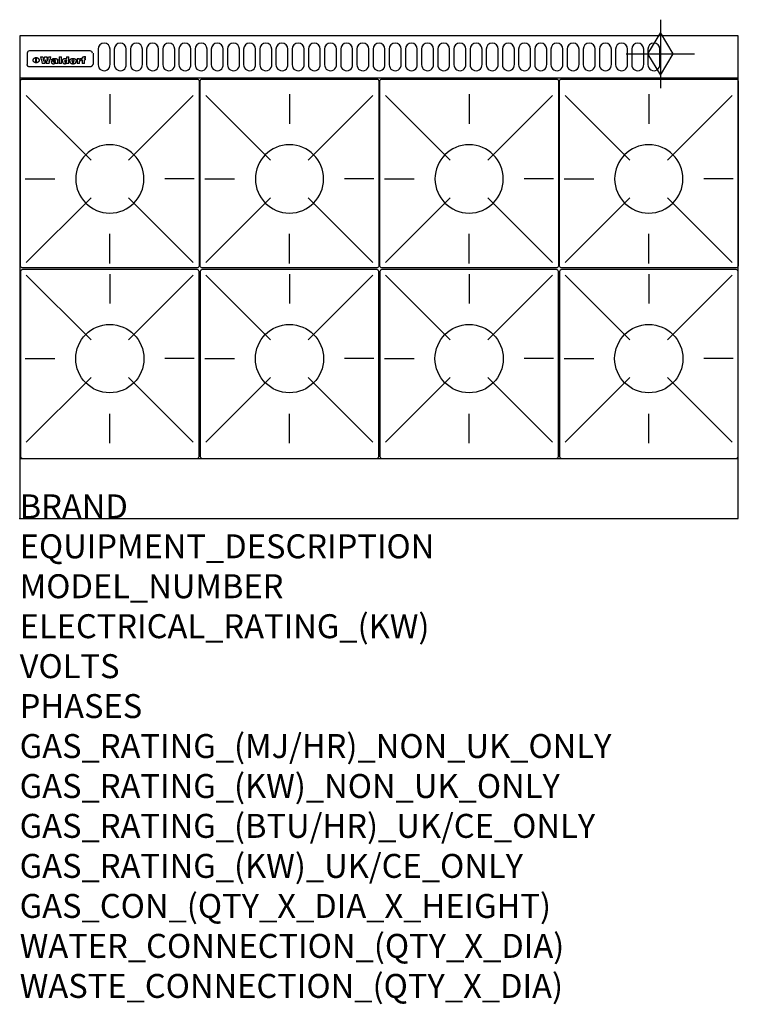
# Model space of a CAD drawing. Extents: x 0 to 1200, y -811 to 832.
import ezdxf

# ---------------------------------------------------------------- set-up
doc = ezdxf.new("R2010")
doc.units = 0
doc.header["$LTSCALE"] = 2.5
doc.layers.get('0').update_dxf_attribs({"linetype": 'CONTINUOUS'})
for name, color, linetype in [('Moffat_2D_Hyd', 3, 'CONTINUOUS'), ('Moffat_Detail', 5, 'CONTINUOUS'), ('Moffat_Profile', 1, 'CONTINUOUS')]:
    doc.layers.add(name, color=color, linetype=linetype)
doc.layers.add('Moffat_Notes', color=2, linetype='CONTINUOUS', plot=False)
doc.styles.get("Standard").update_dxf_attribs({"font": 'txt.shx'})

# ---------------------------------------------------------------- blocks, each defined once
blk = doc.blocks.new('GAS_CONNECTION')
at = {"layer": 'Moffat_2D_Hyd'}
for p, q in [((0, 57.1), (0, -57.1)), ((-57.1, 0), (57.1, 0))]:
    blk.add_line(p, q, dxfattribs=at)
blk.add_lwpolyline([(0, -35.7), (21.4, 0), (0, 35.7), (-21.4, 0), (0, -35.7)], dxfattribs=at)
blk = doc.blocks.new('WALD_POTSTAND')
at = {"layer": 'Moffat_Detail'}
for p, q in [((9.6, 287.9), (117.6, 179.9)), ((149, 289.6), (149, 240.4)), ((288.4, 287.9), (180.4, 179.9)), ((7.9, 148.5), (57.1, 148.5)), ((290.1, 148.5), (240.9, 148.5)), ((9.6, 9.1), (117.6, 117.1)), ((288.4, 9.1), (180.4, 117.1)), ((149, 7.4), (149, 56.6))]:
    blk.add_line(p, q, dxfattribs=at)
blk.add_lwpolyline([(3, 0), (295, 0, 0.414214), (298, 3), (298, 312, 0.414214), (295, 315), (3, 315, 0.414214), (0, 312), (0, 3, 0.414214)], format="xyb", close=True, dxfattribs=at)
blk.add_circle((149, 148.5), 57, dxfattribs=at)

msp = doc.modelspace()

# ---------------------------------------------------------------- linework, layer by layer
msp.add_point((0, 0))
at = {"layer": 'Moffat_Detail'}
for p, q in [((12.5, 776.5), (12.5, 776.1)), ((12.5, 776.1), (12.5, 773.6)), ((12.5, 773.6), (12.5, 759.5)), ((117.5, 780), (16.5, 780)), ((123, 776.1), (123, 776.5)), ((123, 773.6), (123, 776.1)), ((123, 759.5), (123, 773.6)), ((12.5, 759.5), (12.5, 757.1)), ((27.2, 760.3), (27.2, 768.9)), ((27.7, 768.9), (27.7, 760.3)), ((34.6, 770.3), (38.7, 770.3)), ((42, 759), (37.8, 759)), ((41.7, 770.3), (45.2, 770.3)), ((49, 759), (44.9, 759)), ((48.1, 770.3), (52.1, 770.3)), ((57.2, 764.6), (53.4, 764.6)), ((59.5, 765.3), (59.5, 765.3)), ((59.8, 764.7), (59.8, 764.7)), ((59.8, 762.4), (59.8, 762.1)), ((63.9, 759), (60.1, 759)), ((63.5, 759.9), (63.5, 764.4)), ((63.9, 759), (63.9, 759.2)), ((65.8, 770.3), (65.8, 759)), ((65.8, 770.3), (69.7, 770.3)), ((69.7, 759), (65.8, 759)), ((69.7, 759), (69.7, 770.3)), ((78.3, 770.3), (78.3, 766.3)), ((78.3, 770.3), (82, 770.3)), ((78.6, 760), (78.6, 759)), ((82, 759), (78.6, 759)), ((82, 759), (82, 770.3)), ((96, 767.2), (99.5, 767.2)), ((96, 767.2), (96, 759)), ((99.8, 759), (96, 759)), ((99.5, 765.6), (99.5, 767.2)), ((99.8, 759), (99.8, 762.3)), ((102.5, 767.4), (102.8, 767.4)), ((102.8, 764.1), (102.8, 767.4)), ((103.4, 767.2), (104.6, 767.2)), ((103.4, 767.2), (103.4, 765.3)), ((104.6, 765.3), (103.4, 765.3)), ((104.6, 767.7), (104.6, 767.2)), ((104.6, 765.3), (104.6, 759)), ((108.4, 759), (104.6, 759)), ((107.9, 770.6), (110, 770.6)), ((108.4, 767.2), (110, 767.2)), ((110, 765.3), (108.4, 765.3)), ((108.4, 759), (108.4, 765.3)), ((110, 768.4), (110, 770.6)), ((110, 765.3), (110, 767.2)), ((123, 757.1), (123, 759.5)), ((117.5, 753.3), (16.5, 753.3))]:
    msp.add_line(p, q, dxfattribs=at)
for points in [[(131, 783), (131, 757, 1.03045), (151, 757.6), (151, 783, 1), (131, 783, 1)], [(158, 783), (158, 757, 1.03045), (178, 757.6), (178, 783, 1), (158, 783, 1)], [(185, 783), (185, 757, 1.03045), (205, 757.6), (205, 783, 1), (185, 783, 1)], [(212, 783), (212, 757, 1.03045), (232, 757.6), (232, 783, 1), (212, 783, 1)], [(239, 783), (239, 757, 1.03045), (259, 757.6), (259, 783, 1), (239, 783, 1)], [(266, 783), (266, 757, 1.03045), (286, 757.6), (286, 783, 1), (266, 783, 1)], [(293, 783), (293, 757, 1.03045), (313, 757.6), (313, 783, 1), (293, 783, 1)], [(320, 783), (320, 757, 1.03045), (340, 757.6), (340, 783, 1), (320, 783, 1)], [(347, 783), (347, 757, 1.03045), (367, 757.6), (367, 783, 1), (347, 783, 1)], [(374, 783), (374, 757, 1.03045), (394, 757.6), (394, 783, 1), (374, 783, 1)], [(401, 783), (401, 757, 1.03045), (421, 757.6), (421, 783, 1), (401, 783, 1)], [(428, 783), (428, 757, 1.03045), (448, 757.6), (448, 783, 1), (428, 783, 1)], [(455, 783), (455, 757, 1.03045), (475, 757.6), (475, 783, 1), (455, 783, 1)], [(482, 783), (482, 757, 1.03045), (502, 757.6), (502, 783, 1), (482, 783, 1)], [(509, 783), (509, 757, 1.03045), (529, 757.6), (529, 783, 1), (509, 783, 1)], [(536, 783), (536, 757, 1.03045), (556, 757.6), (556, 783, 1), (536, 783, 1)], [(563, 783), (563, 757, 1.03045), (583, 757.6), (583, 783, 1), (563, 783, 1)], [(590, 783), (590, 757, 1.03045), (610, 757.6), (610, 783, 1), (590, 783, 1)], [(617, 783), (617, 757, 1.03045), (637, 757.6), (637, 783, 1), (617, 783, 1)], [(644, 783), (644, 757, 1.03045), (664, 757.6), (664, 783, 1), (644, 783, 1)], [(671, 783), (671, 757, 1.03045), (691, 757.6), (691, 783, 1), (671, 783, 1)], [(698, 783), (698, 757, 1.03045), (718, 757.6), (718, 783, 1), (698, 783, 1)], [(725, 783), (725, 757, 1.03045), (745, 757.6), (745, 783, 1), (725, 783, 1)], [(752, 783), (752, 757, 1.03045), (772, 757.6), (772, 783, 1), (752, 783, 1)], [(779, 783), (779, 757, 1.03045), (799, 757.6), (799, 783, 1), (779, 783, 1)], [(806, 783), (806, 757, 1.03045), (826, 757.6), (826, 783, 1), (806, 783, 1)], [(833, 783), (833, 757, 1.03045), (853, 757.6), (853, 783, 1), (833, 783, 1)], [(860, 783), (860, 757, 1.03045), (880, 757.6), (880, 783, 1), (860, 783, 1)], [(887, 783), (887, 757, 1.03045), (907, 757.6), (907, 783, 1), (887, 783, 1)], [(914, 783), (914, 757, 1.03045), (934, 757.6), (934, 783, 1), (914, 783, 1)], [(941, 783), (941, 757, 1.03045), (961, 757.6), (961, 783, 1), (941, 783, 1)], [(968, 783), (968, 757, 1.03045), (988, 757.6), (988, 783, 1), (968, 783, 1)], [(995, 783), (995, 757, 1.03045), (1015, 757.6), (1015, 783, 1), (995, 783, 1)], [(1022, 783), (1022, 757, 1.03045), (1042, 757.6), (1042, 783, 1), (1022, 783, 1)], [(1049, 783), (1049, 757, 1.03045), (1069, 757.6), (1069, 783, 1), (1049, 783, 1)]]:
    msp.add_lwpolyline(points, format="xyb", dxfattribs=at)
at = {"layer": 'Moffat_Detail', "flags": 128}
for points in [[(15, 753.6), (14.7, 753.7), (14.5, 753.8), (14.2, 754), (14, 754.1), (13.8, 754.3), (13.6, 754.5), (13.4, 754.7), (13.2, 754.9), (13, 755.2), (12.9, 755.4), (12.8, 755.7), (12.7, 756), (12.6, 756.2), (12.5, 756.5), (12.5, 756.8), (12.5, 757.1)], [(22.5, 764.5), (22.5, 764.8), (22.5, 765), (22.6, 765.3), (22.7, 765.6), (22.7, 765.9), (22.9, 766.1), (23, 766.4), (23.1, 766.6), (23.3, 766.9), (23.5, 767.1), (23.7, 767.3), (23.9, 767.5), (24.1, 767.7), (24.3, 767.9), (24.6, 768.1), (24.8, 768.3), (25.1, 768.4), (25.4, 768.5), (25.7, 768.6), (26, 768.7), (26.3, 768.8), (26.6, 768.9), (26.9, 768.9), (27.2, 768.9)], [(27.2, 760.3), (26.9, 760.3), (26.6, 760.4), (26.3, 760.4), (26, 760.5), (25.7, 760.6), (25.4, 760.7), (25.1, 760.8), (24.8, 760.9), (24.6, 761.1), (24.3, 761.2), (24.1, 761.4), (23.9, 761.6), (23.7, 761.8), (23.5, 762), (23.3, 762.2), (23.1, 762.4), (23, 762.7), (22.9, 762.9), (22.7, 763.2), (22.7, 763.4), (22.6, 763.7), (22.5, 764), (22.5, 764.2), (22.5, 764.5)], [(27.7, 768.9), (28.1, 768.9), (28.4, 768.9), (28.7, 768.8), (29, 768.7), (29.3, 768.6), (29.6, 768.5), (29.9, 768.4), (30.2, 768.3), (30.4, 768.1), (30.7, 767.9), (30.9, 767.7), (31.1, 767.5), (31.3, 767.3), (31.5, 767.1), (31.7, 766.9), (31.9, 766.6), (32, 766.4), (32.1, 766.1), (32.3, 765.9), (32.3, 765.6), (32.4, 765.3), (32.5, 765), (32.5, 764.8), (32.5, 764.5)], [(32.5, 764.5), (32.5, 764.2), (32.5, 764), (32.4, 763.7), (32.3, 763.4), (32.3, 763.2), (32.1, 762.9), (32, 762.7), (31.9, 762.4), (31.7, 762.2), (31.5, 762), (31.3, 761.8), (31.1, 761.6), (30.9, 761.4), (30.7, 761.2), (30.4, 761.1), (30.2, 760.9), (29.9, 760.8), (29.6, 760.7), (29.3, 760.6), (29, 760.5), (28.7, 760.4), (28.4, 760.4), (28.1, 760.3), (27.7, 760.3)], [(121.5, 757.1), (121.5, 756.8), (121.5, 756.5), (121.4, 756.2), (121.3, 756), (121.2, 755.7), (121.1, 755.4), (121, 755.2), (120.8, 754.9), (120.6, 754.7), (120.4, 754.5), (120.2, 754.3), (120, 754.1), (119.8, 754), (119.5, 753.8), (119.3, 753.7), (119, 753.6)], [(16.5, 753.3), (16.1, 753.3), (15.7, 753.4), (15.3, 753.4), (15, 753.6)], [(119, 753.6), (118.7, 753.4), (118.3, 753.4), (117.9, 753.3), (117.5, 753.3)]]:
    msp.add_lwpolyline(points, dxfattribs=at)
at = {"layer": 'Moffat_Detail'}
for centre, major_axis, ratio, start_param, end_param in [((16.5, 776.5), (-4, 0), 0.866025, 4.712389, 6.283185), ((117.5, 776.5), (4, 0), 0.866025, 0, 1.570796), ((36.2, 793.1), (-12.1, 57.2), 0.115401, 1.957335, 2.184819), ((39.8, 793.1), (8.3, -57.2), 0.081873, 5.111411, 5.258321), ((40.5, 793.1), (9.8, 57.2), 0.095295, 4.170858, 4.317769), ((43.2, 793.1), (-9.2, -57.2), 0.089618, 0.946737, 1.082967), ((43.6, 793.1), (-9.5, 57.2), 0.09282, 2.05754, 2.19377), ((46.4, 793.1), (9.3, -57.2), 0.090857, 5.108549, 5.255459), ((47.1, 793.1), (8.1, 57.2), 0.079858, 4.16586, 4.312771), ((50.6, 793.1), (-11.9, -57.2), 0.113882, 0.956097, 1.183581), ((53.4, 793.1), (5.6, 57.2), 0.055651, 4.126897, 4.140913), ((52.8, 793.1), (-2.5, 57.2), 0.025591, 2.160584, 2.16673), ((52.2, 793.1), (-9.6, 57.2), 0.093749, 2.152075, 2.165164), ((54.2, 793.1), (18.6, 57.2), 0.165404, 4.189319, 4.200965), ((50.9, 793.1), (-23.3, 57.1), 0.194381, 2.101775, 2.112984), ((55.2, 793.1), (43, 56.1), 0.25987, 4.343559, 4.352682), ((53.4, 793.1), (6.5, 57.2), 0.064641, 4.198044, 4.211249), ((48.6, 793.1), (-46.9, 55.9), 0.264454, 1.973584, 1.982592), ((53.2, 793.1), (19.2, 57.2), 0.169083, 4.260536, 4.271857), ((56.1, 793.1), (70.2, 54.3), 0.260447, 4.481081, 4.482969), ((52.7, 793.1), (38.4, 56.4), 0.251437, 4.384455, 4.394363), ((56.7, 793.1), (92.7, 52.9), 0.234951, 4.548304, 4.553022), ((46, 793.1), (-73.1, 54.1), 0.25768, 1.86586, 1.870605), ((51.6, 793.1), (68.1, 54.4), 0.262167, 4.542362, 4.550386), ((41.1, 793.1), (-117.5, 52), 0.204617, 1.77256, 1.777782), ((57.9, 793.1), (137.5, 51.4), 0.183066, 4.618103, 4.622349), ((47.1, 793.1), (171.6, 50.8), 0.153536, 4.711284, 4.711442), ((50.1, 793.1), (103.1, 52.5), 0.221899, 4.644434, 4.64947), ((59.3, 793.1), (201.5, 50.5), 0.133732, 4.65719, 4.660806), ((28.2, 793.1), (-228.9, 50.3), 0.119322, 1.713758, 1.716924), ((47.1, 793.1), (164.4, 50.9), 0.159069, 4.712693, 4.716471), ((60.9, 793.1), (292.2, 50), 0.095174, 4.678021, 4.681008), ((-34.4, 793.1), (-752.4, 49.7), 0.037879, 1.693205, 1.694313), ((42.7, 793.1), (248, 50.2), 0.110898, 4.743263, 4.746097), ((239.5, 793.1), (1517.1, 49.6), 0.018848, 4.590755, 4.591072), ((62.3, 793.1), (385.1, 49.8), 0.073106, 4.687841, 4.68957), ((33, 793.1), (419.8, 49.8), 0.06724, 4.760567, 4.762456), ((57.9, 793.1), (-13.8, -57.2), 0.129036, 1.012618, 1.017815), ((55.2, 793.1), (22.9, -57.1), 0.191942, 5.224849, 5.235881), ((108.9, 793.1), (432, 49.8), 0.0654, 4.58415, 4.585891), ((61, 793.1), (66.1, 54.5), 0.263696, 4.437831, 4.444759), ((57, 793.1), (-30.7, -56.8), 0.228764, 1.174057, 1.18459), ((57.1, 793.1), (-7.7, -57.2), 0.075574, 1.059217, 1.061261), ((64.1, 793.1), (515.2, 49.7), 0.055044, 4.69372, 4.695135), ((44.2, 793.1), (-169.3, 50.9), 0.15527, 1.694039, 1.697981), ((-7, 793.1), (1110.6, 49.6), 0.025722, 4.769284, 4.770072), ((65.8, 793.1), (155.6, 51.1), 0.166311, 4.6044, 4.610066), ((56, 793.1), (102.4, 52.5), 0.222801, 4.613084, 4.614656), ((81.1, 793.1), (197.7, 50.5), 0.136017, 4.558661, 4.562143), ((52.9, 793.1), (296.9, 50), 0.093749, 4.712637, 4.715153), ((-11.3, 793.1), (-858.7, 49.6), 0.033222, 1.653283, 1.653441), ((61.7, 793.1), (314.8, 50), 0.088692, 4.686369, 4.686684), ((61.7, 793.1), (322.4, 50), 0.086718, 4.687324, 4.69031), ((92.6, 793.1), (429.4, 49.8), 0.065786, 4.624035, 4.625927), ((-52.8, 793.1), (1889.2, 49.6), 0.015141, 4.770823, 4.770981), ((68.1, 793.1), (206, 50.5), 0.131158, 4.63262, 4.636554), ((63.8, 793.1), (114, 52.1), 0.208712, 4.569526, 4.569683), ((75.3, 793.1), (146.9, 51.2), 0.174015, 4.536328, 4.538543), ((82.3, 793.1), (-1288.1, 49.6), 0.022189, 1.553095, 1.553409), ((156.4, 793.1), (-1660.2, 49.6), 0.017226, 1.512322, 1.512794), ((70.1, 793.1), (100.9, 52.6), 0.224611, 4.482667, 4.488993), ((62.8, 793.1), (-216.9, 50.4), 0.125291, 1.581661, 1.584648), ((66.9, 793.1), (102.4, 52.5), 0.222801, 4.519783, 4.525301), ((60, 793.1), (119.4, 51.9), 0.202417, 4.615998, 4.621028), ((66.3, 793.1), (164.4, 50.9), 0.159069, 4.619441, 4.623217), ((63.5, 793.1), (55.3, 55.3), 0.267949, 4.377275, 4.377591), ((67.3, 793.1), (73.6, 54), 0.25723, 4.418721, 4.426938), ((90.2, 793.1), (-528, 49.7), 0.053742, 1.517341, 1.518758), ((61.8, 793.1), (30.6, 56.8), 0.228452, 4.238215, 4.247983), ((60, 793.1), (-27.3, 56.9), 0.214652, 1.976624, 1.987157), ((59.7, 793.1), (32.5, 56.7), 0.235222, 4.3191, 4.326016), ((60.2, 793.1), (6.7, 57.2), 0.066505, 4.133361, 4.147374), ((59.4, 793.1), (-7.9, 57.2), 0.07749, 2.123667, 2.126657), ((58.4, 793.1), (-13.3, 57.2), 0.125639, 2.163832, 2.179958), ((78.4, 793.1), (-321.5, 50), 0.086957, 1.527211, 1.529258), ((72, 793.1), (-203.7, 50.5), 0.132462, 1.548566, 1.552502), ((68, 793.1), (-124.8, 51.7), 0.19635, 1.600887, 1.605924), ((66.3, 793.1), (-88.1, 53.2), 0.240603, 1.668887, 1.670303), ((65.3, 793.1), (-65.9, 54.5), 0.263833, 1.741061, 1.749871), ((64.3, 793.1), (-35.9, 56.6), 0.245476, 1.903977, 1.913099), ((63.7, 793.1), (15.6, -57.2), 0.143886, 5.169919, 5.180611), ((63.5, 793.1), (5, -57.2), 0.050176, 5.215542, 5.229533), ((63.5, 793.1), (1.8, -57.2), 0.01784, 5.233387, 5.237788), ((62.3, 793.1), (11.6, -57.2), 0.110898, 5.309416, 5.317631), ((58.3, 793.1), (-49, 55.7), 0.266048, 1.968618, 1.974626), ((71.6, 793.1), (7.6, 57.2), 0.075145, 4.181513, 4.194876), ((71.5, 793.1), (2.7, 57.2), 0.02741, 4.158499, 4.172809), ((71.3, 793.1), (-1.5, 57.2), 0.015141, 2.125594, 2.130785), ((71.2, 793.1), (-3.9, 57.2), 0.038713, 2.12857, 2.142732), ((70.8, 793.1), (-10.4, 57.2), 0.100388, 2.127132, 2.140044), ((71.6, 793.1), (14.2, 57.2), 0.132942, 4.217947, 4.230209), ((70.4, 793.1), (-16.7, 57.2), 0.151836, 2.113922, 2.125898), ((71.5, 793.1), (22.5, 57.1), 0.189973, 4.271929, 4.283091), ((69.6, 793.1), (-26, 57), 0.208712, 2.075169, 2.085893), ((71.3, 793.1), (32.6, 56.7), 0.23556, 4.342821, 4.353042), ((68.7, 793.1), (-37.1, 56.5), 0.24862, 2.01897, 2.028757), ((71, 793.1), (41.8, 56.2), 0.25802, 4.407996, 4.411456), ((70.7, 793.1), (52.3, 55.5), 0.267543, 4.46898, 4.478419), ((67.5, 793.1), (-49.8, 55.7), 0.266482, 1.957011, 1.963804), ((65.4, 793.1), (-71.1, 54.2), 0.259631, 1.869426, 1.877173), ((69.6, 793.1), (79.8, 53.6), 0.25057, 4.588067, 4.595306), ((60.7, 793.1), (-114, 52.1), 0.208712, 1.776748, 1.782285), ((67.3, 793.1), (126.6, 51.7), 0.194381, 4.683066, 4.688103), ((51.1, 793.1), (-197.7, 50.5), 0.136017, 1.721992, 1.725474), ((59.8, 793.1), (262.6, 50.1), 0.105184, 4.747203, 4.74988), ((-7.4, 793.1), (-687, 49.7), 0.04145, 1.693702, 1.69481), ((14.6, 793.1), (1049.6, 49.6), 0.027212, 4.768674, 4.769147), ((75.4, 793.1), (-7.5, -57.2), 0.074301, 1.030258, 1.04378), ((75.3, 793.1), (-1.3, -57.2), 0.013151, 1.0148, 1.020776), ((75, 793.1), (4.4, -57.2), 0.043702, 5.265351, 5.279668), ((75.7, 793.1), (-22.6, -57.1), 0.190252, 1.109071, 1.119132), ((74.3, 793.1), (18.4, -57.2), 0.164024, 5.23019, 5.241524), ((110.7, 793.1), (-608.3, 49.7), 0.046748, 1.516571, 1.51783), ((73.3, 793.1), (-35.6, 56.6), 0.244573, 2.0002, 2.003034), ((206.8, 793.1), (1087.7, 49.6), 0.026261, 4.590174, 4.590491), ((75.8, 793.1), (65.2, 54.6), 0.26432, 4.491487, 4.49809), ((71.6, 793.1), (-64.6, 54.6), 0.264702, 1.852107, 1.860141), ((119.3, 793.1), (361.1, 49.9), 0.077793, 4.580942, 4.583), ((75.1, 793.1), (272.7, 50.1), 0.101547, 4.697199, 4.699872), ((87.1, 793.1), (-191.5, 50.6), 0.139796, 1.550929, 1.55455), ((57.2, 793.1), (-273.9, 50.1), 0.101131, 1.658507, 1.660713), ((95.4, 793.1), (158.8, 51), 0.163614, 4.541237, 4.545511), ((78.7, 793.1), (-321.5, 50), 0.086957, 1.578175, 1.580218), ((93.3, 793.1), (231.9, 50.3), 0.117913, 4.615403, 4.618397), ((84.8, 793.1), (-148.6, 51.2), 0.172511, 1.576996, 1.577783), ((81.9, 793.1), (-91.8, 53), 0.235994, 1.653744, 1.660354), ((88.8, 793.1), (100.3, 52.6), 0.225358, 4.480428, 4.483117), ((77.7, 793.1), (-70.5, 54.2), 0.260167, 1.764324, 1.771713), ((81.8, 793.1), (61.6, 54.8), 0.266377, 4.411213, 4.418617), ((86.5, 793.1), (79.3, 53.7), 0.251155, 4.432219, 4.439651), ((80.5, 793.1), (-61.6, 54.9), 0.266408, 1.758066, 1.767034), ((77.8, 793.1), (-30.1, 56.8), 0.226427, 1.978456, 1.981757), ((79.6, 793.1), (24.3, 57), 0.200106, 4.212969, 4.223361), ((77.9, 793.1), (-16.4, 57.2), 0.149882, 2.057924, 2.069086), ((83.7, 793.1), (51.5, 55.6), 0.267285, 4.327441, 4.337394), ((80.1, 793.1), (-49.9, 55.7), 0.266551, 1.823201, 1.824931), ((78.7, 793.1), (8.2, 57.2), 0.0807, 4.149744, 4.163119), ((78.2, 793.1), (-4.2, 57.2), 0.041882, 2.109094, 2.124033), ((78.4, 793.1), (1.7, 57.2), 0.017226, 4.152046, 4.156608), ((83.8, 793.1), (9, 57.2), 0.088184, 4.186201, 4.199249), ((83.7, 793.1), (2.8, 57.2), 0.027714, 4.159472, 4.173624), ((83.5, 793.1), (-1.5, 57.2), 0.015614, 2.124625, 2.134692), ((83.2, 793.1), (-7, 57.2), 0.069544, 2.126571, 2.139948), ((83.8, 793.1), (16.7, 57.2), 0.151836, 4.229671, 4.241618), ((82.8, 793.1), (-14.2, 57.2), 0.132942, 2.115411, 2.127694), ((82.2, 793.1), (-23.3, 57.1), 0.194381, 2.081595, 2.092785), ((83.7, 793.1), (26.4, 57), 0.210674, 4.294745, 4.305593), ((81.3, 793.1), (-34.4, 56.6), 0.241175, 2.026635, 2.036888), ((83.5, 793.1), (39, 56.4), 0.252891, 4.381399, 4.391148), ((80, 793.1), (-50.1, 55.7), 0.266651, 1.946823, 1.955822), ((83.1, 793.1), (52.2, 55.5), 0.267498, 4.464093, 4.47007), ((82.5, 793.1), (69.2, 54.3), 0.261267, 4.545202, 4.552596), ((78.4, 793.1), (-66.6, 54.5), 0.263322, 1.879754, 1.88639), ((81.5, 793.1), (94.6, 52.9), 0.232514, 4.625697, 4.631834), ((76, 793.1), (-90.7, 53), 0.237382, 1.812155, 1.818479), ((71.5, 793.1), (-132.6, 51.5), 0.188032, 1.753518, 1.758422), ((79.2, 793.1), (141.8, 51.3), 0.178819, 4.696373, 4.700938), ((63.5, 793.1), (-202.9, 50.5), 0.132942, 1.718563, 1.722045), ((75.3, 793.1), (215.3, 50.4), 0.126114, 4.736034, 4.73934), ((87.6, 793.1), (-7.7, -57.2), 0.076008, 1.03717, 1.050376), ((87.5, 793.1), (-2.3, -57.2), 0.022692, 1.017439, 1.027817), ((87.3, 793.1), (3, -57.2), 0.029919, 5.265084, 5.280816), ((43.3, 793.1), (-374.3, 49.9), 0.075145, 1.698974, 1.701032), ((64, 793.1), (415, 49.8), 0.067991, 4.760699, 4.762588), ((86.8, 793.1), (11.9, -57.2), 0.113578, 5.258763, 5.270726), ((87.7, 793.1), (-22, -57.1), 0.186632, 1.111751, 1.12134), ((86, 793.1), (25.3, -57), 0.204955, 5.203704, 5.209532), ((87.6, 793.1), (61.8, 54.8), 0.266311, 4.482757, 4.489988), ((83.7, 793.1), (-62.6, 54.8), 0.2659, 1.863621, 1.871342), ((85.7, 793.1), (260.8, 50.2), 0.105885, 4.701778, 4.704608), ((-38.2, 793.1), (-1053.4, 49.6), 0.027114, 1.692299, 1.693091), ((20.6, 793.1), (1159.3, 49.6), 0.024646, 4.769693, 4.770323), ((68.2, 793.1), (-279, 50.1), 0.099395, 1.660529, 1.663051), ((151.1, 793.1), (-1053.4, 49.6), 0.027114, 1.513084, 1.513872), ((92.5, 793.1), (-282.6, 50.1), 0.098214, 1.575612, 1.578128), ((109.3, 793.1), (272.7, 50.1), 0.101547, 4.619318, 4.621997), ((228.9, 793.1), (1159.3, 49.6), 0.024646, 4.590317, 4.59095), ((90.4, 793.1), (-65.2, 54.6), 0.26432, 1.778493, 1.786039), ((94.2, 793.1), (61.4, 54.9), 0.266496, 4.406783, 4.414504), ((139, 793.1), (410.3, 49.8), 0.068759, 4.583656, 4.585556), ((111.6, 793.1), (-374.3, 49.9), 0.075145, 1.522605, 1.524652), ((90.3, 793.1), (-26, 57), 0.208712, 1.996811, 2.002471), ((91.7, 793.1), (21.1, 57.1), 0.18121, 4.191471, 4.201076), ((90.3, 793.1), (-11.2, 57.2), 0.107749, 2.076409, 2.088357), ((90.9, 793.1), (8.3, 57.2), 0.081621, 4.14624, 4.15946), ((90.5, 793.1), (-3, 57.2), 0.03022, 2.107893, 2.12346), ((115.9, 793.1), (215.3, 50.4), 0.126114, 4.564386, 4.56771), ((102.1, 793.1), (-205.5, 50.5), 0.131452, 1.546924, 1.550387), ((90.6, 793.1), (1.5, 57.2), 0.014915, 4.147984, 4.158523), ((107, 793.1), (137.1, 51.4), 0.183492, 4.528494, 4.53324), ((98.2, 793.1), (-130.8, 51.6), 0.189973, 1.592906, 1.597786), ((102.4, 793.1), (94.6, 52.9), 0.232514, 4.472821, 4.478987), ((96.4, 793.1), (-93.1, 52.9), 0.234389, 1.655413, 1.66155), ((99.8, 793.1), (69.2, 54.3), 0.261267, 4.405886, 4.413312), ((95.4, 793.1), (-68, 54.4), 0.262233, 1.735791, 1.742398), ((94.7, 793.1), (-48.1, 55.8), 0.265413, 1.834386, 1.843508), ((98.2, 793.1), (52.2, 55.5), 0.267521, 4.338589, 4.344747), ((97, 793.1), (38.1, 56.4), 0.250834, 4.265762, 4.275544), ((94.4, 793.1), (-35, 56.6), 0.242881, 1.919569, 1.929632), ((96, 793.1), (-26.4, -57), 0.210674, 1.063776, 1.074654), ((94.2, 793.1), (22.2, -57.1), 0.188032, 5.147164, 5.158483), ((95.3, 793.1), (-16.5, -57.2), 0.150169, 1.020445, 1.032574), ((94.2, 793.1), (14.2, -57.2), 0.132942, 5.198342, 5.210604), ((94.8, 793.1), (-9, -57.2), 0.088184, 1.003234, 1.016299), ((94.2, 793.1), (7, -57.2), 0.068759, 5.235336, 5.248857), ((94.3, 793.1), (1.7, -57.2), 0.016653, 5.256725, 5.26616), ((94.5, 793.1), (-2.8, -57.2), 0.027714, 1.003721, 1.017879), ((98.9, 793.1), (25, 57), 0.20353, 4.300124, 4.312862), ((98.2, 793.1), (43.6, 56.1), 0.260713, 4.423733, 4.43333), ((100.4, 793.1), (-12.4, -57.2), 0.117982, 1.033332, 1.046072), ((99.9, 793.1), (-1.2, -57.2), 0.01219, 1.001543, 1.007994), ((101, 793.1), (35.2, 56.6), 0.243664, 4.312626, 4.321903), ((97.2, 793.1), (68, 54.4), 0.262233, 4.550384, 4.55479), ((101.7, 793.1), (73.1, 54.1), 0.25768, 4.506658, 4.509802), ((94.8, 793.1), (117.6, 52), 0.20449, 4.671362, 4.676399), ((102.6, 793.1), (137.9, 51.4), 0.1827, 4.630067, 4.634626), ((87.3, 793.1), (257.6, 50.2), 0.107097, 4.745641, 4.748475), ((107, 793.1), (591.6, 49.7), 0.048049, 4.698612, 4.700027), ((33.5, 793.1), (1202.2, 49.6), 0.023769, 4.76835, 4.768823), ((82.5, 793.1), (-2347.2, 49.6), 0.01219, 1.57938, 1.579537), ((97, 793.1), (-644.1, 49.7), 0.044182, 1.582687, 1.583316), ((103.4, 793.1), (14.1, 57.2), 0.131452, 4.299285, 4.311748), ((104.3, 793.1), (3.7, 57.2), 0.03708, 4.254584, 4.269397), ((101.9, 793.1), (30.1, 56.8), 0.226427, 4.398701, 4.40865), ((100.1, 793.1), (48.7, 55.8), 0.265819, 4.517421, 4.521688), ((97, 793.1), (79, 53.7), 0.251437, 4.648034, 4.654359), ((88.9, 793.1), (152.4, 51.1), 0.169083, 4.766957, 4.771229), ((68.7, 793.1), (328.2, 49.9), 0.08525, 4.814904, 4.817278), ((-101.4, 793.1), (1774.7, 49.6), 0.016116, 4.829801, 4.830117), ((106.8, 793.1), (-22.4, -57.1), 0.189388, 1.182942, 1.193813), ((108.2, 793.1), (-2.3, -57.2), 0.022692, 1.106135, 1.1096), ((108.6, 793.1), (3.3, -57.2), 0.033222, 5.176023, 5.178385), ((108.5, 793.1), (2.8, -57.2), 0.027714, 5.178971, 5.181805), ((101.7, 793.1), (94.6, 52.9), 0.232514, 4.655615, 4.657506), ((82.1, 793.1), (359.8, 49.9), 0.078055, 4.775839, 4.778046), ((201.5, 793.1), (-1202.2, 49.6), 0.023769, 1.495299, 1.495456), ((210.2, 793.1), (-1316.7, 49.6), 0.021708, 1.495293, 1.495451)]:
    msp.add_ellipse(centre, major_axis=major_axis, ratio=ratio, start_param=start_param, end_param=end_param, dxfattribs=at)
at = {"layer": 'Moffat_Profile'}
for p, q in [((0, 735), (1200, 735)), ((0, 100), (1200, 100))]:
    msp.add_line(p, q, dxfattribs=at)
msp.add_lwpolyline([(0, 0), (1200, 0), (1200, 805), (0, 805)], close=True, dxfattribs=at)

# ---------------------------------------------------------------- block references
at = {"layer": 'Moffat_2D_Hyd'}
msp.add_blockref('GAS_CONNECTION', (1070, 775), dxfattribs=at)
at = {"layer": 'Moffat_Detail', "xscale": -1}
for p in [(299.5, 418), (599.5, 418), (899.5, 418), (1199.5, 418)]:
    msp.add_blockref('WALD_POTSTAND', p, dxfattribs=at)
at = {"layer": 'Moffat_Detail', "rotation": 180}
for p in [(299.5, 415), (599.5, 415), (899.5, 415), (1199.5, 415)]:
    msp.add_blockref('WALD_POTSTAND', p, dxfattribs=at)

# ---------------------------------------------------------------- texts
at = {"layer": 'Moffat_Notes', "flags": 3}
for tag, p, s in [('BRAND', (0, 0), 'WALDORF'), ('EQUIPMENT_DESCRIPTION', (0, -66.7), 'GAS COOKTOP 1200mm'), ('MODEL_NUMBER', (0, -133.3), 'RN8800G-B-P'), ('ELECTRICAL_RATING_(KW)', (0, -200), 'N/A'), ('VOLTS', (0, -266.7), 'N/A'), ('PHASES', (0, -333.3), 'N/A'), ('GAS_RATING_(MJ/HR)_NON_UK_ONLY', (0, -400), '224'), ('GAS_RATING_(KW)_NON_UK_ONLY', (0, -466.7), '62.2'), ('GAS_RATING_(BTU/HR)_UK/CE_ONLY', (0, -533.2), '197100'), ('GAS_RATING_(KW)_UK/CE_ONLY', (0, -600), '57.8'), ('GAS_CON_(QTY_X_DIA_X_HEIGHT)', (0, -666.8), '1 X R 3/4 MALE X 70mm'), ('WATER_CONNECTION_(QTY_X_DIA)', (0, -733.5), 'N/A'), ('WASTE_CONNECTION_(QTY_X_DIA)', (0, -800.3), 'N/A')]:
    msp.add_attdef(tag, p, s, height=40, dxfattribs=at)

doc.saveas('drawing.dxf')
